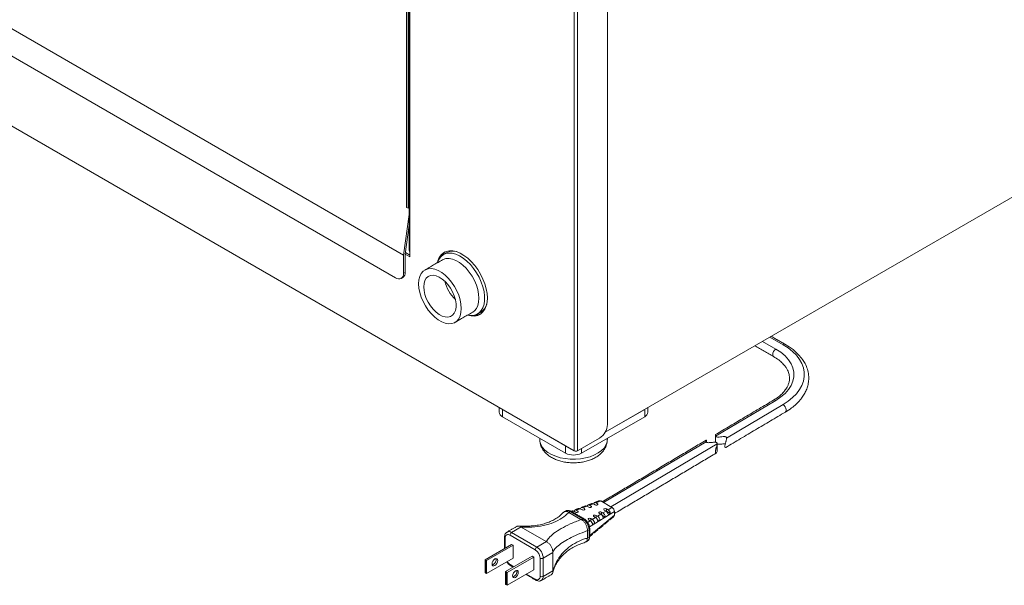
# Model space of a CAD drawing. Extents: x 6199 to 9251, y -43033 to -40918.
# Drawn here: x 7394 to 7614, y -41360 to -41234 of the extents above; entities that cross this region are included whole.
import ezdxf

# ---------------------------------------------------------------- set-up
doc = ezdxf.new("R2010")
doc.units = 0
doc.header["$MEASUREMENT"] = 0
doc.layers.get('0').update_dxf_attribs({"color": 71, "linetype": 'CONTINUOUS'})

msp = doc.modelspace()

# ---------------------------------------------------------------- linework, layer by layer
at = {"color": 7, "linetype": 'Continuous', "lineweight": 15}
for p, q in [((7480.5, -41196.89), (7480.5, -41275.82)), ((7480.86, -41197.1), (7480.86, -41276.02)), ((7328.48, -41199.12), (7479.81, -41286.48)), ((7481.22, -41199.32), (7481.22, -41285.67)), ((7525.41, -41202.17), (7525.41, -41324.33)), ((7517.99, -41204.01), (7517.99, -41330.25)), ((7518.7, -41330.25), (7518.7, -41204.01)), ((7330.25, -41206.26), (7478.04, -41291.58)), ((7308.69, -41209.42), (7517.99, -41330.25)), ((7721.08, -41212.8), (7524.91, -41326.05)), ((7480.86, -41276.02), (7480.5, -41275.82)), ((7480.86, -41276.02), (7481.07, -41275.94)), ((7481.07, -41277.44), (7479.81, -41286.48)), ((7480.16, -41286.28), (7481.07, -41279.79)), ((7481.22, -41286.48), (7480.22, -41285.9)), ((7481.22, -41286.89), (7481.22, -41285.67)), ((7479.81, -41286.48), (7479.81, -41290.56)), ((7480.16, -41286.28), (7481.22, -41286.89)), ((7480.16, -41290.35), (7480.16, -41286.31)), ((7479.81, -41290.56), (7480.16, -41290.35)), ((7563.03, -41307.47), (7560.05, -41305.76)), ((7564.65, -41306.51), (7561.7, -41304.81)), ((7563.04, -41318.94), (7549.56, -41326.93)), ((7516.04, -41329.12), (7501.9, -41320.96)), ((7501.9, -41322.59), (7501.9, -41320.96)), ((7533.72, -41320.96), (7524.91, -41326.05)), ((7533.72, -41322.59), (7533.72, -41320.96)), ((7564.67, -41319.88), (7552.03, -41327.37)), ((7516.04, -41330.76), (7501.9, -41322.59)), ((7533.72, -41322.59), (7519.58, -41330.76)), ((7511.27, -41326.37), (7517.28, -41329.84)), ((7511.27, -41326.37), (7511.27, -41326.37)), ((7523.65, -41327.39), (7518.7, -41330.25)), ((7516.04, -41330.76), (7516.04, -41329.12)), ((7517.28, -41329.84), (7517.28, -41329.84)), ((7519.58, -41330.76), (7519.58, -41329.74)), ((7547.44, -41328.19), (7524.53, -41341.78)), ((7549.91, -41328.63), (7526.16, -41342.72)), ((7519.33, -41343.16), (7518.43, -41343.49)), ((7519.72, -41343.38), (7519.33, -41343.16)), ((7520.82, -41342.6), (7519.9, -41342.94)), ((7519.9, -41342.94), (7520.23, -41343.14)), ((7520.23, -41343.41), (7520.23, -41343.14)), ((7521.21, -41342.83), (7520.82, -41342.6)), ((7522.27, -41342.06), (7521.39, -41342.39)), ((7521.39, -41342.39), (7521.72, -41342.58)), ((7521.72, -41342.85), (7521.72, -41342.58)), ((7522.66, -41342.28), (7522.27, -41342.06)), ((7522.85, -41342.34), (7522.32, -41342.04)), ((7523.93, -41341.43), (7522.84, -41341.84)), ((7522.84, -41341.84), (7523.18, -41342.03)), ((7523.18, -41342.31), (7523.18, -41342.03)), ((7523.93, -41341.43), (7526.41, -41342.86)), ((7525.21, -41343.21), (7525.54, -41343.4)), ((7525.21, -41343.7), (7525.21, -41343.21)), ((7525.54, -41343.4), (7526.41, -41342.86)), ((7517.04, -41343.77), (7516.71, -41343.97)), ((7516.73, -41344), (7519.48, -41345.59)), ((7519.87, -41345.41), (7517.04, -41343.77)), ((7517.85, -41343.71), (7517.47, -41343.85)), ((7518.24, -41343.93), (7517.85, -41343.71)), ((7518.43, -41343.49), (7518.76, -41343.69)), ((7518.76, -41343.96), (7518.76, -41343.69)), ((7519.53, -41345.6), (7519.87, -41345.41)), ((7521.55, -41345.84), (7521.16, -41345.62)), ((7526.94, -41343.78), (7521.37, -41347.19)), ((7521.43, -41349.17), (7526.94, -41344.59)), ((7521.67, -41345.37), (7522.01, -41345.56)), ((7521.67, -41345.93), (7521.67, -41345.37)), ((7522.01, -41345.56), (7522.73, -41345.12)), ((7522.73, -41345.12), (7522.34, -41344.9)), ((7522.85, -41344.65), (7523.18, -41344.84)), ((7522.85, -41345.21), (7522.85, -41344.65)), ((7523.55, -41345.81), (7523.13, -41345.56)), ((7523.18, -41344.84), (7523.92, -41344.39)), ((7523.92, -41344.39), (7523.53, -41344.17)), ((7524.04, -41343.92), (7524.38, -41344.11)), ((7524.04, -41344.48), (7524.04, -41343.92)), ((7524.85, -41345.01), (7524.18, -41344.62)), ((7524.38, -41344.11), (7525.08, -41343.68)), ((7524.45, -41345.26), (7524.9, -41344.98)), ((7525.08, -41343.68), (7524.69, -41343.45)), ((7526.06, -41344.2), (7525.21, -41343.7)), ((7526.94, -41343.78), (7526.94, -41344.59)), ((7506.08, -41347.24), (7503.96, -41348.47)), ((7506.11, -41347.26), (7511.71, -41350.49)), ((7520.95, -41346.21), (7521.55, -41345.84)), ((7522.27, -41346.59), (7522.02, -41346.45)), ((7522.08, -41346.71), (7522.53, -41346.43)), ((7523.25, -41345.99), (7523.71, -41345.71)), ((7523.25, -41347.7), (7523.71, -41347.31)), ((7524.45, -41346.7), (7524.9, -41346.32)), ((7502.55, -41349.69), (7502.55, -41351.94)), ((7509.26, -41352.35), (7503.61, -41349.08)), ((7503.96, -41348.47), (7509.62, -41351.73)), ((7521.28, -41347.86), (7520.93, -41348.06)), ((7520.93, -41348.06), (7520.93, -41349.69)), ((7520.93, -41349.69), (7521.28, -41349.49)), ((7521.28, -41349.49), (7521.28, -41347.86)), ((7522.08, -41348.67), (7522.53, -41348.29)), ((7498.02, -41354.55), (7503.96, -41351.12)), ((7498.37, -41354.76), (7504.31, -41351.33)), ((7504.31, -41351.33), (7503.96, -41351.12)), ((7504.31, -41354.18), (7504.31, -41351.33)), ((7509.62, -41351.73), (7511.74, -41350.51)), ((7498.37, -41357.61), (7504.31, -41354.18)), ((7502.62, -41357.2), (7508.56, -41353.78)), ((7502.97, -41357.41), (7508.91, -41353.98)), ((7508.56, -41353.78), (7508.91, -41353.98)), ((7508.91, -41353.98), (7508.91, -41356.84)), ((7510.32, -41358.27), (7510.32, -41354.18)), ((7513.15, -41352.96), (7511.03, -41354.18)), ((7511.03, -41354.18), (7511.03, -41358.27)), ((7513.15, -41352.96), (7513.15, -41357.04)), ((7498.02, -41354.55), (7498.02, -41354.71)), ((7498.02, -41354.55), (7498.37, -41354.76)), ((7498.23, -41354.84), (7498.02, -41354.71)), ((7498.02, -41354.71), (7498.02, -41357.41)), ((7498.23, -41354.84), (7498.37, -41354.76)), ((7498.23, -41357.53), (7498.23, -41354.84)), ((7498.37, -41354.76), (7498.37, -41357.61)), ((7499.87, -41355.65), (7499.63, -41355.73)), ((7503.61, -41355.61), (7504.49, -41356.12)), ((7498.02, -41357.41), (7498.23, -41357.53)), ((7498.37, -41357.61), (7498.02, -41357.41)), ((7498.02, -41357.41), (7498.02, -41357.41)), ((7498.23, -41357.53), (7498.37, -41357.61)), ((7502.97, -41357.41), (7502.62, -41357.2)), ((7502.62, -41357.37), (7502.62, -41357.2)), ((7502.62, -41357.37), (7502.83, -41357.49)), ((7502.62, -41360.06), (7502.62, -41357.37)), ((7502.97, -41357.41), (7502.83, -41357.49)), ((7502.83, -41357.49), (7502.83, -41360.18)), ((7502.97, -41360.27), (7508.91, -41356.84)), ((7502.97, -41360.27), (7502.97, -41357.41)), ((7507.32, -41357.76), (7509.26, -41358.88)), ((7511.03, -41358.27), (7513.15, -41357.04)), ((7502.83, -41360.18), (7502.62, -41360.06)), ((7502.62, -41360.06), (7502.97, -41360.27)), ((7502.62, -41360.06), (7502.62, -41360.06)), ((7502.97, -41360.27), (7502.83, -41360.18))]:
    msp.add_line(p, q, dxfattribs=at)
at = {"color": 7, "linetype": 'Continuous', "lineweight": 15, "flags": 128}
for points in [[(7494.11, -41299.9), (7494.75, -41299.99), (7495.47, -41299.95), (7496.13, -41299.75), (7496.71, -41299.4), (7497.18, -41298.89), (7497.55, -41298.24), (7497.8, -41297.48), (7497.93, -41296.61), (7497.93, -41295.65), (7497.8, -41294.63), (7497.55, -41293.57), (7497.18, -41292.51), (7496.71, -41291.45), (7496.13, -41290.43), (7495.47, -41289.47), (7494.75, -41288.59), (7493.97, -41287.82), (7493.15, -41287.17), (7492.33, -41286.65), (7491.5, -41286.29), (7490.7, -41286.08), (7489.95, -41286.03), (7489.25, -41286.15), (7488.64, -41286.43), (7488.11, -41286.87), (7487.69, -41287.44), (7487.38, -41288.15), (7487.36, -41288.21)], [(7498.54, -41296.07), (7498.48, -41295.06), (7498.29, -41294), (7497.98, -41292.92), (7497.56, -41291.83), (7497.03, -41290.76), (7496.41, -41289.74), (7495.72, -41288.79), (7494.95, -41287.92), (7494.15, -41287.17), (7493.31, -41286.54), (7492.46, -41286.05), (7491.63, -41285.71), (7490.82, -41285.54), (7490.06, -41285.52), (7489.36, -41285.67), (7488.74, -41285.97), (7488.21, -41286.43), (7487.79, -41287.03), (7487.48, -41287.76), (7487.38, -41288.15)], [(7489.07, -41285.79), (7488.57, -41286.23), (7488.14, -41286.83), (7488.14, -41286.83)], [(7495.27, -41299.23), (7495.66, -41298.94), (7496.09, -41298.43), (7496.41, -41297.78), (7496.6, -41297.01), (7496.67, -41296.14), (7496.6, -41295.19), (7496.41, -41294.2), (7496.09, -41293.18), (7495.66, -41292.17), (7495.13, -41291.19), (7494.51, -41290.27), (7493.81, -41289.44), (7493.07, -41288.71), (7492.29, -41288.12), (7491.5, -41287.66), (7490.73, -41287.36), (7489.98, -41287.23), (7489.29, -41287.26), (7488.66, -41287.46), (7488.52, -41287.54)], [(7483.16, -41292.91), (7483.23, -41293.86), (7483.42, -41294.85), (7483.74, -41295.87), (7484.17, -41296.88), (7484.7, -41297.86), (7485.33, -41298.77), (7486.02, -41299.61), (7486.77, -41300.33), (7487.54, -41300.93), (7488.33, -41301.39), (7489.11, -41301.69), (7489.85, -41301.82), (7490.55, -41301.79), (7491.17, -41301.59), (7491.7, -41301.23), (7492.13, -41300.71), (7492.45, -41300.06), (7492.64, -41299.29), (7492.71, -41298.42), (7492.64, -41297.48), (7492.45, -41296.48), (7492.13, -41295.47), (7491.7, -41294.46), (7491.17, -41293.48), (7490.55, -41292.56), (7489.85, -41291.73), (7489.11, -41291), (7488.33, -41290.4), (7487.54, -41289.95), (7486.77, -41289.65), (7486.02, -41289.51), (7485.33, -41289.55), (7484.7, -41289.75), (7484.17, -41290.11), (7483.74, -41290.62), (7483.42, -41291.27), (7483.23, -41292.04), (7483.16, -41292.91)], [(7484.32, -41293.58), (7484.39, -41292.83), (7484.58, -41292.18), (7484.9, -41291.65), (7485.32, -41291.28), (7485.84, -41291.06), (7486.44, -41291), (7487.08, -41291.12), (7487.76, -41291.4), (7488.45, -41291.83), (7489.12, -41292.4), (7489.74, -41293.09), (7490.3, -41293.88), (7490.78, -41294.73), (7491.15, -41295.61), (7491.41, -41296.49), (7491.54, -41297.35), (7491.54, -41298.14), (7491.41, -41298.85), (7491.15, -41299.43), (7490.78, -41299.89), (7490.3, -41300.19), (7489.74, -41300.33), (7489.12, -41300.29), (7488.45, -41300.1), (7487.76, -41299.74), (7487.08, -41299.23), (7486.44, -41298.6), (7485.84, -41297.86), (7485.32, -41297.04), (7484.9, -41296.17), (7484.58, -41295.28), (7484.39, -41294.41), (7484.32, -41293.58)], [(7494.17, -41299.91), (7494.95, -41300.08), (7495.72, -41300.1), (7496.41, -41299.95), (7497.03, -41299.65), (7497.56, -41299.19), (7497.98, -41298.59), (7498.29, -41297.86), (7498.48, -41297.01), (7498.54, -41296.07)], [(7562.55, -41309.16), (7562.4, -41308.99), (7562.34, -41308.71), (7562.39, -41308.37), (7562.53, -41308.01), (7562.76, -41307.7), (7563.03, -41307.47)], [(7563.04, -41318.94), (7564.15, -41318.19), (7565.1, -41317.38), (7565.87, -41316.51), (7566.47, -41315.59), (7566.87, -41314.63), (7567.07, -41313.66), (7567.06, -41312.68), (7566.86, -41311.71), (7566.46, -41310.77), (7565.87, -41309.86), (7565.09, -41309), (7564.14, -41308.2), (7563.03, -41307.47)], [(7564.67, -41319.88), (7565.8, -41319.13), (7566.79, -41318.32), (7567.63, -41317.46), (7568.32, -41316.55), (7568.84, -41315.6), (7569.19, -41314.63), (7569.37, -41313.65), (7569.37, -41312.66), (7569.19, -41311.68), (7568.84, -41310.71), (7568.31, -41309.78), (7567.63, -41308.88), (7566.78, -41308.03), (7565.79, -41307.24), (7564.65, -41306.51)], [(7562.54, -41318.89), (7562.54, -41318.89), (7562.77, -41318.84), (7563.04, -41318.94)], [(7564.67, -41319.88), (7564.93, -41320.08), (7565.15, -41320.38), (7565.31, -41320.72), (7565.38, -41321.05), (7565.34, -41321.34), (7565.21, -41321.53), (7565.17, -41321.56)], [(7525.36, -41327.82), (7525.3, -41328.32), (7525.05, -41328.97), (7524.64, -41329.6), (7524.07, -41330.18), (7523.35, -41330.7), (7522.5, -41331.15), (7521.55, -41331.53), (7520.5, -41331.81), (7519.39, -41332), (7518.25, -41332.09), (7517.09, -41332.08), (7515.95, -41331.96), (7514.86, -41331.75), (7513.83, -41331.44), (7512.9, -41331.05), (7512.08, -41330.58), (7511.4, -41330.04), (7510.86, -41329.45), (7510.49, -41328.81), (7510.3, -41328.16), (7510.26, -41327.82)], [(7525.21, -41343.7), (7525.09, -41343.66), (7525.02, -41343.65)], [(7500.23, -41355.85), (7500.47, -41355.66), (7500.68, -41355.38), (7500.82, -41355.06), (7500.87, -41354.75), (7500.82, -41354.49), (7500.68, -41354.33), (7500.47, -41354.29), (7500.23, -41354.38), (7499.98, -41354.57), (7499.77, -41354.85), (7499.64, -41355.17), (7499.59, -41355.48), (7499.64, -41355.74), (7499.77, -41355.9), (7499.98, -41355.94), (7500.23, -41355.85)], [(7504.82, -41358.51), (7504.58, -41358.59), (7504.37, -41358.55), (7504.23, -41358.39), (7504.18, -41358.14), (7504.23, -41357.83), (7504.37, -41357.51), (7504.58, -41357.23), (7504.82, -41357.03), (7505.07, -41356.94), (7505.28, -41356.98), (7505.41, -41357.14), (7505.46, -41357.4), (7505.41, -41357.71), (7505.28, -41358.03), (7505.07, -41358.31), (7504.82, -41358.51)]]:
    msp.add_lwpolyline(points, dxfattribs=at)
at = {"color": 7, "linetype": 'Continuous', "lineweight": 15}
for centre, radius, start, end in [((7481.32, -41285.44), 0.251, 185.6956, 245.6237), ((7490.86, -41288.64), 3.03, 75.7675, 118.4549), ((7478.73, -41290.73), 1.09, 230.797, 9.2139), ((7478.96, -41290.5), 1.21, 304.4127, 6.8994), ((7497.15, -41290.35), 8.37, 193.4236, 226.5711), ((7495.51, -41296.67), 2.99, 301.2438, 344.5231), ((7495.8, -41296.92), 2.99, 268.0271, 295.0291), ((7564.95, -41306.88), 0.479, 63.2949, 128.6099), ((7502.42, -41321.45), 1.26, 185.6943, 245.6252), ((7533.2, -41321.45), 1.26, 294.3745, 354.306), ((7521.58, -41324.15), 3.84, 302.6055, 357.3945), ((7517.81, -41327.34), 3.84, 242.6098, 297.39), ((7518.34, -41329.56), 0.769, 242.6103, 297.3887), ((7516.46, -41344.59), 1.01, 54.383, 114.3063), ((7517.19, -41343.98), 0.252, 65.6942, 125.6167), ((7520.02, -41345.61), 0.251, 65.7049, 125.6181), ((7518.21, -41348), 3.07, 2.6055, 57.3946), ((7521.17, -41347.62), 0.261, 295.6017, 353.0941), ((7502.64, -41349.47), 0.24, 184.0467, 247.2575), ((7503.19, -41349.59), 0.655, 50.7966, 189.2144), ((7503.38, -41349.26), 0.981, 53.6188, 115.9208), ((7504.37, -41349.12), 0.768, 122.6051, 177.3944), ((7520.3, -41349.6), 0.986, 305.0151, 6.2973), ((7521.18, -41349.26), 0.251, 294.3723, 354.3096), ((7510.03, -41352.38), 0.768, 122.6051, 177.3944), ((7507.96, -41354.32), 3.07, 2.6057, 57.3944), ((7499.24, -41354.57), 1.25, 300.154, 12.6673), ((7508.02, -41354.29), 2.31, 2.6051, 57.3948), ((7510.68, -41353.5), 0.769, 242.6091, 297.3909), ((7504.72, -41353.82), 2.11, 213.0829, 238.2139), ((7503.85, -41355.64), 0.247, 173.7033, 234.9856), ((7503.93, -41357.25), 1.18, 284.8393, 15.1661), ((7509.68, -41358.37), 0.655, 230.7962, 9.215), ((7510.68, -41357.58), 0.769, 242.6091, 297.3909), ((7510.03, -41358.36), 1.01, 306.6186, 5.5388), ((7509.51, -41358.9), 0.252, 174.3801, 234.297)]:
    msp.add_arc(centre, radius, start, end, dxfattribs=at)
for centre, major_axis, ratio, start_param, end_param in [((7518.43, -41344.11), (-0.38, 0.655), 0.572045, 5.499962, 6.988683), ((7519.33, -41343.78), (-0.38, 0.655), 0.572045, 5.499962, 6.186647), ((7519.9, -41343.56), (-0.38, 0.655), 0.572045, 5.499962, 6.988683), ((7519.97, -41343.26), (0.364, -0.025), 0.526869, 3.96253, 7.104123), ((7520.82, -41343.22), (-0.38, 0.655), 0.572045, 5.499962, 6.186647), ((7521.39, -41343), (-0.38, 0.655), 0.572045, 5.499962, 6.988683), ((7521.46, -41342.7), (0.364, -0.025), 0.526869, 3.96253, 7.104123), ((7522.27, -41342.67), (-0.38, 0.655), 0.572045, 5.499962, 6.186647), ((7522.85, -41342.46), (-0.38, 0.655), 0.572045, 5.499962, 6.877699), ((7522.92, -41342.16), (0.364, -0.025), 0.526869, 3.96253, 7.104123), ((7523.94, -41342.05), (-0.38, 0.655), 0.572045, 5.499962, 6.186647), ((7524.95, -41343.33), (0.364, -0.025), 0.526869, 0.820937, 3.96253), ((7525.53, -41344.01), (-0.377, 0.649), 0.582761, 4.112852, 5.490589), ((7526.41, -41343.48), (-0.377, 0.649), 0.582761, 3.929072, 5.490589), ((7517.86, -41344.33), (-0.38, 0.655), 0.572045, 5.499962, 6.186647), ((7518.5, -41343.81), (0.364, -0.025), 0.526869, 3.96253, 7.104123), ((7521.42, -41345.49), (0.364, -0.025), 0.526869, 0.820937, 3.96253), ((7522, -41346.17), (-0.377, 0.649), 0.582761, 4.001867, 5.490589), ((7522.59, -41344.77), (0.364, -0.025), 0.526869, 0.820937, 3.96253), ((7522.72, -41345.73), (-0.377, 0.649), 0.582761, 4.001867, 5.490589), ((7523.18, -41345.45), (-0.377, 0.649), 0.582761, 4.001867, 5.490589), ((7523.79, -41344.04), (0.364, -0.025), 0.526869, 0.820937, 3.96253), ((7523.91, -41345), (-0.377, 0.649), 0.582761, 4.001867, 5.490589), ((7524.37, -41344.72), (-0.377, 0.649), 0.582761, 4.001867, 5.490589), ((7525.08, -41344.29), (-0.377, 0.649), 0.582761, 4.030177, 5.490589), ((7524.46, -41344.67), (5.63, 4.03), 0.081071, 4.859536, 4.942211), ((7524.46, -41345.89), (5.63, 4.03), 0.081071, 4.859536, 4.942211), ((7525.53, -41345), (-0.38, 0.655), 0.572045, 2.675353, 3.736106), ((7526.41, -41344.27), (-0.38, 0.655), 0.572045, 3.238131, 3.919886), ((7521.54, -41346.45), (-0.377, 0.649), 0.582761, 4.001867, 5.490589), ((7522.72, -41347.34), (-0.38, 0.655), 0.572045, 3.238131, 3.847091), ((7523.18, -41346.96), (-0.38, 0.655), 0.572045, 2.62917, 3.847091), ((7523.91, -41346.35), (-0.38, 0.655), 0.572045, 3.238131, 3.847091), ((7524.37, -41345.97), (-0.38, 0.655), 0.572045, 2.62917, 3.847091), ((7525.08, -41345.38), (-0.38, 0.655), 0.572045, 3.238131, 3.818781), ((7521.54, -41348.32), (-0.38, 0.655), 0.572045, 3.238131, 3.847091), ((7522, -41347.94), (-0.38, 0.655), 0.572045, 2.62917, 3.847091)]:
    msp.add_ellipse(centre, major_axis=major_axis, ratio=ratio, start_param=start_param, end_param=end_param, dxfattribs=at)
for points in [[(7481.07, -41199.11), (7481.07, -41285.46)], [(7489.42, -41285.98), (7488.71, -41286.39)], [(7488.52, -41287.54), (7484.56, -41289.82)], [(7479.29, -41291.7), (7479.64, -41291.5)], [(7491.31, -41301.51), (7495.27, -41299.23)], [(7496.36, -41299.64), (7497.06, -41299.23)], [(7565.17, -41306.46), (7562.01, -41304.63)], [(7558.36, -41306.74), (7562.55, -41309.16)], [(7562.54, -41318.89), (7549.57, -41326.58)], [(7501.17, -41320.54), (7501.17, -41321.57)], [(7534.45, -41321.57), (7534.45, -41320.54)], [(7551.83, -41329.47), (7565.17, -41321.56)], [(7510.25, -41327.41), (7510.26, -41327.82)], [(7547.45, -41327.84), (7524.23, -41341.61)], [(7525.36, -41327.82), (7525.38, -41327.41)], [(7549.52, -41326.75), (7549.52, -41328.3)], [(7549.91, -41330.29), (7549.91, -41328.66)], [(7526.94, -41344.24), (7549.71, -41330.73)], [(7549.91, -41330.29), (7549.91, -41330.36)], [(7518.99, -41343.1), (7518.09, -41343.44)], [(7520.48, -41342.55), (7519.56, -41342.89)], [(7521.93, -41342), (7521.05, -41342.33)], [(7523.6, -41341.38), (7522.51, -41341.79)], [(7516.04, -41343.68), (7515.72, -41343.86)], [(7517.52, -41343.65), (7517.28, -41343.74)], [(7520.12, -41345.38), (7517.29, -41343.75)], [(7525.95, -41345.63), (7526.82, -41344.9)], [(7505.14, -41347.11), (7502.96, -41348.37)], [(7506.11, -41347.26), (7506.08, -41347.24)], [(7521.43, -41349.29), (7521.43, -41347.65)], [(7523.59, -41347.59), (7524.33, -41346.98)], [(7524.79, -41346.6), (7525.49, -41346.01)], [(7502.4, -41349.49), (7502.4, -41352.02)], [(7520.93, -41348.06), (7520.93, -41348.05)], [(7520.93, -41349.71), (7520.93, -41349.69)], [(7521.42, -41349.39), (7521.96, -41348.95)], [(7522.42, -41348.57), (7523.14, -41347.97)], [(7511.74, -41350.51), (7511.71, -41350.49)], [(7520.54, -41350.59), (7520.87, -41350.41)], [(7513.16, -41352.77), (7513.15, -41352.96)], [(7503.71, -41355.84), (7504.34, -41356.21)], [(7507.17, -41357.84), (7509.37, -41359.11)], [(7510.62, -41359.18), (7512.8, -41357.92)], [(7513.15, -41357.04), (7513.16, -41357.21)]]:
    msp.add_open_spline(points, degree=1, dxfattribs=at)
for points, knots in [([(7565.17, -41321.56), (7565.64, -41321.26), (7566.51, -41320.71), (7567.53, -41319.85), (7568.26, -41319.12), (7568.75, -41318.51), (7569.11, -41318.02), (7569.48, -41317.42), (7569.87, -41316.65), (7570.22, -41315.65), (7570.42, -41314.52), (7570.41, -41313.27), (7570.14, -41311.98), (7569.65, -41310.81), (7568.98, -41309.73), (7568.11, -41308.67), (7566.87, -41307.53), (7565.76, -41306.83), (7565.17, -41306.46)], [0, 0, 0, 0, 0.075086, 0.138579, 0.190374, 0.230392, 0.259621, 0.287088, 0.342992, 0.400765, 0.465743, 0.539174, 0.615837, 0.691807, 0.751222, 0.822148, 0.905123, 1, 1, 1, 1]), ([(7562.55, -41309.16), (7562.95, -41309.41), (7563.69, -41309.88), (7564.53, -41310.62), (7565.12, -41311.29), (7565.63, -41312.06), (7565.99, -41312.92), (7566.11, -41313.72), (7566.09, -41314.3), (7566.04, -41314.68), (7565.96, -41315.05), (7565.81, -41315.49), (7565.53, -41316.09), (7565.07, -41316.77), (7564.42, -41317.49), (7563.62, -41318.2), (7562.91, -41318.65), (7562.54, -41318.89)], [0, 0, 0, 0, 0.089285, 0.168335, 0.23729, 0.296271, 0.398586, 0.490245, 0.531642, 0.569384, 0.603478, 0.63973, 0.696473, 0.775202, 0.840061, 0.914941, 1, 1, 1, 1]), ([(7510.28, -41327.81), (7510.29, -41328), (7510.3, -41328.45), (7510.51, -41329.13), (7510.86, -41329.83), (7511.34, -41330.48), (7511.95, -41331.07), (7512.69, -41331.6), (7513.54, -41332.05), (7514.49, -41332.42), (7515.52, -41332.69), (7516.59, -41332.85), (7517.68, -41332.92), (7518.78, -41332.88), (7519.86, -41332.74), (7520.9, -41332.49), (7521.89, -41332.14), (7522.81, -41331.68), (7523.6, -41331.14), (7524.24, -41330.53), (7524.74, -41329.88), (7525.09, -41329.18), (7525.31, -41328.51), (7525.33, -41328.06), (7525.34, -41327.86)], [0, 0, 0, 0, 0.030773, 0.072702, 0.114778, 0.157928, 0.202854, 0.249804, 0.298397, 0.347827, 0.397275, 0.446517, 0.495597, 0.544668, 0.593902, 0.643471, 0.693589, 0.744411, 0.795885, 0.841479, 0.885155, 0.92709, 0.967837, 1, 1, 1, 1]), ([(7547.44, -41328.19), (7547.43, -41328.15), (7547.39, -41328.07), (7547.39, -41327.97), (7547.41, -41327.89), (7547.44, -41327.84), (7547.47, -41327.83), (7547.5, -41327.85), (7547.52, -41327.93), (7547.53, -41328.05), (7547.53, -41328.14), (7547.53, -41328.18)], [0, 0, 0, 0, 0.098538, 0.230658, 0.362455, 0.494237, 0.599103, 0.697991, 0.848152, 0.949305, 1, 1, 1, 1]), ([(7549.57, -41326.58), (7549.57, -41326.58), (7549.56, -41326.58), (7549.54, -41326.62), (7549.51, -41326.71), (7549.51, -41326.82), (7549.56, -41326.91), (7549.56, -41326.93)], [0, 0, 0, 0, 0.042739, 0.281828, 0.520806, 0.896889, 1, 1, 1, 1]), ([(7549.56, -41326.93), (7549.57, -41326.93), (7549.59, -41326.97), (7549.63, -41327.03), (7549.74, -41327.09), (7549.91, -41327.13), (7550.42, -41327.16), (7550.97, -41327.06), (7551.51, -41327.04), (7551.72, -41327.05), (7551.86, -41327.09), (7551.95, -41327.16), (7552.02, -41327.25), (7552.03, -41327.33), (7552.03, -41327.37)], [0, 0, 0, 0, 0.006294, 0.066111, 0.11202, 0.157924, 0.242458, 0.624307, 0.72028, 0.78351, 0.828076, 0.872763, 0.930854, 1, 1, 1, 1]), ([(7552.03, -41327.37), (7552.03, -41327.48), (7552.01, -41327.65), (7551.94, -41327.92), (7551.87, -41328.16), (7551.81, -41328.38), (7551.74, -41328.63), (7551.69, -41328.87), (7551.66, -41329.1), (7551.65, -41329.27), (7551.67, -41329.4), (7551.71, -41329.49), (7551.77, -41329.52), (7551.81, -41329.47), (7551.82, -41329.46)], [0, 0, 0, 0, 0.15688, 0.246866, 0.33684, 0.426867, 0.490371, 0.590435, 0.650172, 0.710432, 0.761944, 0.830626, 0.943059, 1, 1, 1, 1]), ([(7549.91, -41328.63), (7549.9, -41328.57), (7549.89, -41328.48), (7549.79, -41328.38), (7549.68, -41328.33), (7549.44, -41328.29), (7548.91, -41328.32), (7548.36, -41328.4), (7547.89, -41328.4), (7547.7, -41328.37), (7547.57, -41328.33), (7547.49, -41328.26), (7547.46, -41328.21), (7547.44, -41328.19)], [0, 0, 0, 0, 0.099259, 0.145817, 0.192677, 0.245487, 0.389403, 0.716792, 0.806109, 0.863904, 0.909514, 0.955047, 1, 1, 1, 1]), ([(7549.91, -41330.36), (7549.87, -41330.47), (7549.81, -41330.68), (7549.66, -41330.77), (7549.58, -41330.75), (7549.55, -41330.67), (7549.53, -41330.54), (7549.53, -41330.4), (7549.56, -41330.2), (7549.6, -41329.97), (7549.66, -41329.73), (7549.72, -41329.51), (7549.79, -41329.27), (7549.85, -41329.04), (7549.91, -41328.81), (7549.91, -41328.69), (7549.91, -41328.63)], [0, 0, 0, 0, 0.177396, 0.311292, 0.37517, 0.428078, 0.467353, 0.506756, 0.544381, 0.608054, 0.66534, 0.722501, 0.779614, 0.863749, 0.931179, 1, 1, 1, 1]), ([(7551.73, -41328.69), (7551.73, -41328.69), (7551.65, -41328.67), (7551.38, -41328.67), (7550.97, -41328.7), (7550.44, -41328.77), (7550.09, -41328.76), (7549.91, -41328.76)], [0, 0, 0, 0, 0.008814, 0.134602, 0.423158, 0.709933, 1, 1, 1, 1]), ([(7515.52, -41344), (7515.28, -41344.24), (7514.8, -41344.73), (7513.91, -41345.36), (7512.91, -41345.91), (7511.82, -41346.34), (7510.64, -41346.68), (7509.37, -41346.92), (7508.02, -41347.05), (7506.72, -41347.09), (7505.86, -41347.04), (7505.49, -41347.02)], [0, 0, 0, 0, 0.11595, 0.233522, 0.349177, 0.463222, 0.574037, 0.686084, 0.798929, 0.91316, 1, 1, 1, 1]), ([(7516.73, -41344), (7516.63, -41344.1), (7516.06, -41344.67), (7514.84, -41345.57), (7512.83, -41346.51), (7510.49, -41347.1), (7508.19, -41347.33), (7506.7, -41347.28), (7506.11, -41347.26)], [0, 0, 0, 0, 0.044001, 0.242481, 0.440965, 0.652515, 0.864159, 1, 1, 1, 1]), ([(7511.71, -41350.49), (7511.88, -41350.23), (7512.29, -41349.62), (7513.38, -41348.64), (7515, -41347.58), (7517.03, -41346.53), (7518.65, -41345.91), (7519.48, -41345.59)], [0, 0, 0, 0, 0.152825, 0.360603, 0.574965, 0.783751, 1, 1, 1, 1]), ([(7515.55, -41344.03), (7515.57, -41343.99), (7515.67, -41343.84), (7516, -41343.74), (7516.37, -41343.75), (7516.64, -41343.86), (7516.69, -41343.94), (7516.71, -41343.97)], [0, 0, 0, 0, 0.1013759, 0.4380373, 0.7653984, 0.9267643, 1, 1, 1, 1]), ([(7517.29, -41343.75), (7517.21, -41343.71), (7517, -41343.59), (7516.64, -41343.52), (7516.29, -41343.54), (7516.13, -41343.65), (7516.07, -41343.69)], [0, 0, 0, 0, 0.205314, 0.531935, 0.836103, 1, 1, 1, 1]), ([(7516.71, -41343.97), (7516.71, -41343.97), (7516.71, -41343.99), (7516.72, -41344), (7516.73, -41344), (7516.73, -41344)], [0, 0, 0, 0, 0.533632, 0.916018, 1, 1, 1, 1]), ([(7519.48, -41345.59), (7519.48, -41345.59), (7519.5, -41345.6), (7519.52, -41345.6), (7519.53, -41345.6)], [0, 0, 0, 0, 0.397073, 1, 1, 1, 1]), ([(7519.53, -41345.6), (7519.56, -41345.61), (7519.63, -41345.62), (7519.76, -41345.68), (7520.01, -41345.86), (7520.33, -41346.25), (7520.65, -41346.84), (7520.87, -41347.48), (7520.91, -41347.86), (7520.93, -41348.05)], [0, 0, 0, 0, 0.02561, 0.072992, 0.146109, 0.361245, 0.574608, 0.787296, 1, 1, 1, 1]), ([(7521.43, -41347.65), (7521.43, -41347.56), (7521.42, -41347.3), (7521.3, -41346.85), (7521.06, -41346.34), (7520.73, -41345.87), (7520.4, -41345.56), (7520.19, -41345.43), (7520.12, -41345.38)], [0, 0, 0, 0, 0.109566, 0.307466, 0.50486, 0.70276, 0.903389, 1, 1, 1, 1]), ([(7505.16, -41347.13), (7505.2, -41347.1), (7505.34, -41347), (7505.64, -41347.03), (7505.93, -41347.17), (7506.08, -41347.24)], [0, 0, 0, 0, 0.184293, 0.59105, 1, 1, 1, 1]), ([(7502.96, -41348.4), (7502.9, -41348.42), (7502.73, -41348.51), (7502.54, -41348.79), (7502.42, -41349.13), (7502.41, -41349.38), (7502.4, -41349.49)], [0, 0, 0, 0, 0.1427383, 0.4515682, 0.7597774, 1, 1, 1, 1]), ([(7520.93, -41348.05), (7520.7, -41348.13), (7519.74, -41348.48), (7518.18, -41349.14), (7516.39, -41350.03), (7514.91, -41350.96), (7513.78, -41351.88), (7513.36, -41352.48), (7513.16, -41352.77)], [0, 0, 0, 0, 0.0592691, 0.2421719, 0.4250798, 0.6196217, 0.8142411, 1, 1, 1, 1]), ([(7513.16, -41357.21), (7513.34, -41356.63), (7513.74, -41355.39), (7514.81, -41353.65), (7516.26, -41352.09), (7518.03, -41350.85), (7519.63, -41350.11), (7520.64, -41349.8), (7520.93, -41349.71)], [0, 0, 0, 0, 0.170157, 0.365263, 0.560288, 0.743263, 0.926229, 1, 1, 1, 1]), ([(7520.93, -41349.71), (7520.91, -41349.89), (7520.87, -41350.24), (7520.67, -41350.55), (7520.49, -41350.6), (7520.42, -41350.62)], [0, 0, 0, 0, 0.392177, 0.769213, 1, 1, 1, 1]), ([(7520.85, -41350.39), (7520.91, -41350.36), (7521.09, -41350.27), (7521.29, -41349.99), (7521.41, -41349.64), (7521.43, -41349.39), (7521.43, -41349.29)], [0, 0, 0, 0, 0.1635741, 0.4648994, 0.7656171, 1, 1, 1, 1]), ([(7511.74, -41350.51), (7511.81, -41350.56), (7512.04, -41350.71), (7512.46, -41351.04), (7512.86, -41351.56), (7513.13, -41352.16), (7513.15, -41352.57), (7513.16, -41352.77)], [0, 0, 0, 0, 0.1089751, 0.3366936, 0.558087, 0.7790521, 1, 1, 1, 1]), ([(7513.15, -41357.5), (7513.22, -41357.23), (7513.39, -41356.6), (7513.85, -41355.63), (7514.47, -41354.62), (7515.24, -41353.69), (7516.12, -41352.85), (7517.12, -41352.12), (7518.22, -41351.5), (7519.32, -41351.01), (7520.09, -41350.77), (7520.43, -41350.66)], [0, 0, 0, 0, 0.0871867, 0.2106591, 0.3325909, 0.4527718, 0.5710817, 0.6865985, 0.7990698, 0.9114938, 1, 1, 1, 1]), ([(7502.88, -41355.01), (7502.95, -41355.12), (7503.13, -41355.39), (7503.43, -41355.66), (7503.64, -41355.8), (7503.71, -41355.84)], [0, 0, 0, 0, 0.320217, 0.779059, 1, 1, 1, 1]), ([(7513.16, -41357.21), (7513.16, -41357.28), (7513.15, -41357.49), (7513.05, -41357.76), (7512.86, -41357.86), (7512.79, -41357.9)], [0, 0, 0, 0, 0.229283, 0.714093, 1, 1, 1, 1]), ([(7509.37, -41359.11), (7509.45, -41359.15), (7509.66, -41359.26), (7510.02, -41359.33), (7510.38, -41359.31), (7510.55, -41359.2), (7510.62, -41359.15)], [0, 0, 0, 0, 0.2003358, 0.5190135, 0.8157906, 1, 1, 1, 1])]:
    msp.add_open_spline(points, degree=3, knots=knots, dxfattribs=at)

doc.saveas('drawing.dxf')
